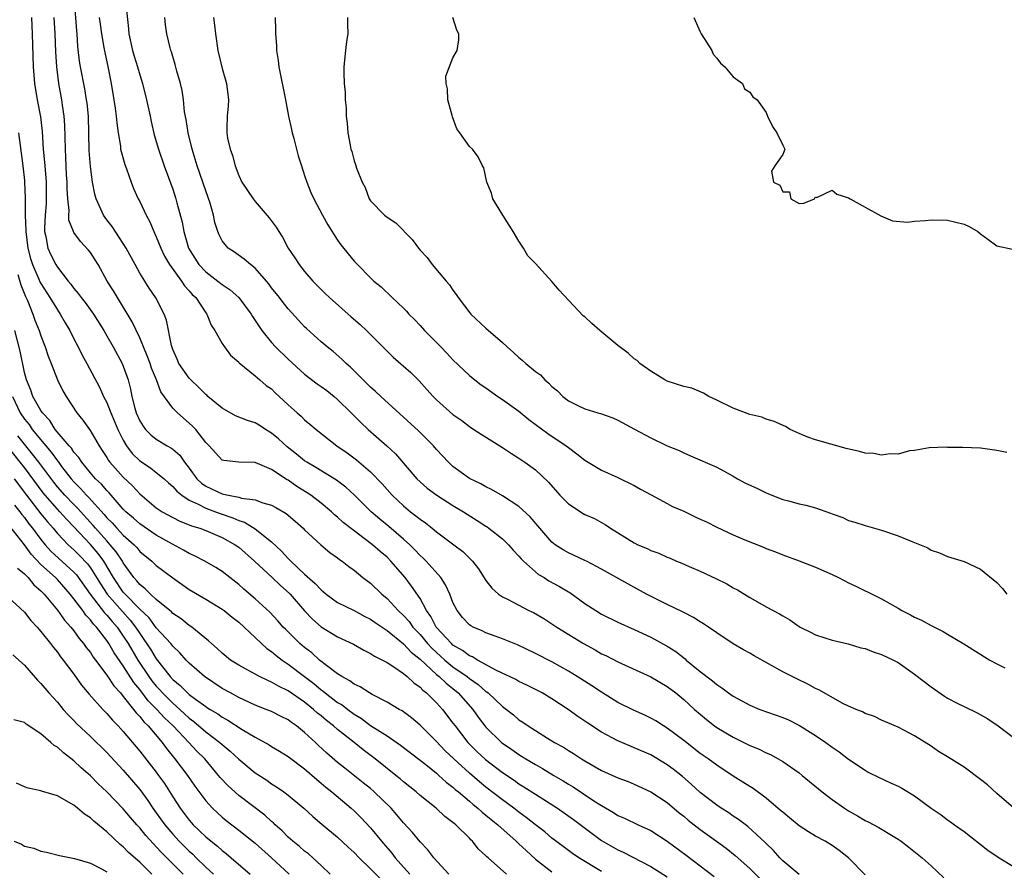
# Model space of a CAD drawing. Units: inches. Extents: x 2616000 to 2619000, y 1506000 to 1509000.
# Drawn here: x 2616894 to 2617014, y 1506441 to 1506545 of the extents above; entities that cross this region are included whole.
import ezdxf

# ---------------------------------------------------------------- set-up
doc = ezdxf.new("R2010")
doc.units = ezdxf.units.IN
doc.header["$MEASUREMENT"] = 0
doc.layers.add('LD26161506_2ft', color=254, linetype='Continuous')

msp = doc.modelspace()

# ---------------------------------------------------------------- linework, layer by layer
at = {"layer": 'LD26161506_2ft'}
for points, elevation in [([(2616997, 1506440.93), (2616994.98, 1506443), (2616993.86, 1506443.86), (2616993, 1506444.47), (2616992.14, 1506445), (2616991, 1506445.63), (2616990.14, 1506446.14), (2616989, 1506446.89), (2616987.84, 1506447.84), (2616987, 1506448.51), (2616986.75, 1506448.75), (2616985, 1506450.21), (2616983.4, 1506451.4), (2616983, 1506451.64), (2616982.18, 1506452.18), (2616981, 1506452.9), (2616979, 1506454.22), (2616977.97, 1506455), (2616977, 1506455.67), (2616975, 1506457.21), (2616973, 1506458.72), (2616972.53, 1506459), (2616971.6, 1506459.6), (2616971, 1506459.95), (2616970.29, 1506460.29), (2616968.91, 1506460.91), (2616967, 1506461.86), (2616965, 1506463.08), (2616963.86, 1506463.86), (2616962.05, 1506465), (2616961, 1506465.64), (2616959, 1506466.77), (2616957, 1506467.81), (2616954.83, 1506468.83), (2616953, 1506469.58), (2616952.12, 1506469.88), (2616951, 1506470.3), (2616950.54, 1506470.54), (2616949.44, 1506471), (2616949.15, 1506471.15), (2616949, 1506471.27), (2616948.17, 1506472.17), (2616947.49, 1506473), (2616947, 1506473.99), (2616946.61, 1506475), (2616946.11, 1506476.11), (2616945.53, 1506477), (2616943.74, 1506479), (2616943.37, 1506479.37), (2616943, 1506479.7), (2616942.38, 1506480.38), (2616941.75, 1506481), (2616941, 1506481.69), (2616939.22, 1506483.22), (2616938.11, 1506484.11), (2616937.07, 1506485), (2616935.03, 1506487.03), (2616933.99, 1506487.99), (2616932.85, 1506488.85), (2616930.36, 1506490.36), (2616929.26, 1506491), (2616929, 1506491.18), (2616928, 1506492), (2616926.87, 1506492.87), (2616925.84, 1506493.84), (2616925, 1506494.54), (2616924.25, 1506495), (2616923.5, 1506495.5), (2616923, 1506495.78), (2616922.08, 1506496.08), (2616920.63, 1506496.63), (2616919, 1506497.56), (2616917.27, 1506499), (2616917.14, 1506499.14), (2616917, 1506499.24), (2616916.13, 1506500.13), (2616915.2, 1506501), (2616915, 1506501.22), (2616913.75, 1506503), (2616913.53, 1506503.53), (2616913, 1506504.69), (2616912.84, 1506505.16), (2616912.25, 1506508.25), (2616911.96, 1506509), (2616910.96, 1506510.96), (2616910.15, 1506512.15), (2616909.6, 1506513), (2616909, 1506513.97), (2616908.43, 1506515), (2616907.35, 1506517), (2616907, 1506517.56), (2616905.63, 1506519.63), (2616905, 1506520.42), (2616904.59, 1506521), (2616904.28, 1506521.72), (2616903.69, 1506523), (2616903.54, 1506523.54), (2616903.26, 1506525), (2616903, 1506526.92), (2616902.85, 1506528.85), (2616902.76, 1506533), (2616902.6, 1506534.6), (2616902.54, 1506535), (2616902.32, 1506536.32), (2616901.81, 1506539), (2616901.7, 1506539.7), (2616901.49, 1506541.49), (2616901.39, 1506543), (2616901.36, 1506543.36), (2616901.09, 1506547)], 7800), ([(2616907.25, 1506547), (2616907.63, 1506543.63), (2616907.67, 1506543), (2616908.11, 1506541), (2616908.31, 1506540.31), (2616908.74, 1506539), (2616909, 1506538.04), (2616909.33, 1506537), (2616909.82, 1506535), (2616910.26, 1506533), (2616910.38, 1506532.38), (2616910.76, 1506530.76), (2616911.25, 1506529), (2616911.94, 1506527), (2616913, 1506524.14), (2616913.38, 1506523), (2616913.51, 1506522.49), (2616914.16, 1506520.16), (2616914.35, 1506519), (2616914.92, 1506517), (2616916.16, 1506515), (2616917, 1506514.11), (2616918.47, 1506513), (2616919, 1506512.57), (2616919.95, 1506511.95), (2616921, 1506511), (2616922.5, 1506509), (2616922.69, 1506508.69), (2616923.79, 1506507), (2616925, 1506505.53), (2616925.48, 1506505), (2616927, 1506503.51), (2616929, 1506501.7), (2616930.54, 1506500.54), (2616931, 1506500.22), (2616931.7, 1506499.7), (2616932.58, 1506499), (2616933, 1506498.64), (2616934.66, 1506497), (2616935.82, 1506495.82), (2616936.7, 1506495), (2616938.97, 1506492.98), (2616940.01, 1506492.01), (2616942.62, 1506489), (2616943, 1506488.62), (2616943.87, 1506487.87), (2616945.02, 1506487), (2616947, 1506485.77), (2616948.27, 1506485), (2616948.71, 1506484.71), (2616949.95, 1506483.95), (2616951, 1506483.24), (2616951.15, 1506483.15), (2616951.36, 1506483), (2616953, 1506481.7), (2616953.75, 1506481), (2616954.32, 1506480.32), (2616955, 1506479.61), (2616955.27, 1506479.27), (2616955.54, 1506479), (2616957, 1506477.71), (2616957.39, 1506477.39), (2616958.06, 1506477), (2616958.62, 1506476.62), (2616959.92, 1506475.92), (2616961, 1506475.28), (2616961.18, 1506475.18), (2616963, 1506473.88), (2616964.32, 1506473), (2616965, 1506472.57), (2616967, 1506471.58), (2616969, 1506470.7), (2616971, 1506469.79), (2616973, 1506468.68), (2616974.02, 1506468.02), (2616975.15, 1506467.15), (2616975.31, 1506467), (2616977, 1506465.61), (2616978.47, 1506464.47), (2616979, 1506464.01), (2616979.63, 1506463.63), (2616980.44, 1506463), (2616981, 1506462.6), (2616982.05, 1506462.05), (2616983, 1506461.5), (2616984.24, 1506461), (2616987, 1506460.03), (2616987.72, 1506459.72), (2616989.06, 1506459.06), (2616991, 1506457.83), (2616992.24, 1506457), (2616993, 1506456.43), (2616993.84, 1506455.84), (2616995, 1506454.97), (2616997, 1506453.61), (2616997.39, 1506453.39), (2616998.72, 1506452.72), (2617000.08, 1506452.08), (2617001, 1506451.69), (2617001.45, 1506451.45), (2617003, 1506450.51), (2617005, 1506449.02), (2617006.21, 1506448.21), (2617007, 1506447.58), (2617007.36, 1506447.36), (2617007.83, 1506447), (2617009, 1506446.17), (2617011.9, 1506443.9), (2617013.25, 1506443), (2617015, 1506441.94)], 7804), ([(2616895.86, 1506545), (2616895.95, 1506543), (2616896.06, 1506539), (2616896.22, 1506537), (2616896.56, 1506535), (2616896.94, 1506532.94), (2616897.14, 1506531.14), (2616897.29, 1506529), (2616897.44, 1506527.44), (2616897.5, 1506526.5), (2616897.64, 1506525), (2616897.66, 1506523), (2616897.63, 1506522.37), (2616897.51, 1506521), (2616897.43, 1506519.43), (2616897.44, 1506519), (2616897.6, 1506518.4), (2616897.85, 1506517), (2616898.2, 1506516.2), (2616898.82, 1506515), (2616899, 1506514.69), (2616900.32, 1506513), (2616900.64, 1506512.64), (2616901, 1506512.1), (2616901.51, 1506511.51), (2616901.88, 1506511), (2616902.39, 1506510.39), (2616903.39, 1506509), (2616904.63, 1506507), (2616905, 1506506.35), (2616905.77, 1506505), (2616906.86, 1506503), (2616907, 1506502.67), (2616907.59, 1506501), (2616907.87, 1506499.87), (2616908.05, 1506499), (2616908.41, 1506497.59), (2616908.58, 1506497), (2616909, 1506496.04), (2616909.39, 1506495.39), (2616909.69, 1506495), (2616910.34, 1506494.34), (2616911, 1506493.8), (2616912.31, 1506493), (2616912.76, 1506492.76), (2616913, 1506492.59), (2616913.85, 1506491.85), (2616914.44, 1506491), (2616915, 1506490.29), (2616915.93, 1506489), (2616916.47, 1506488.47), (2616917, 1506488.11), (2616919, 1506487.16), (2616919.15, 1506487.15), (2616919.75, 1506487), (2616921, 1506486.76), (2616921.34, 1506486.66), (2616923, 1506486.45), (2616923.91, 1506486.09), (2616925, 1506485.78), (2616925.5, 1506485.5), (2616926.77, 1506484.77), (2616927.85, 1506483.85), (2616928.81, 1506483), (2616929, 1506482.81), (2616930.95, 1506481), (2616932.06, 1506480.06), (2616933, 1506479.4), (2616933.21, 1506479.21), (2616933.55, 1506479), (2616934.35, 1506478.35), (2616935, 1506477.89), (2616936.07, 1506477), (2616937, 1506476.33), (2616938.36, 1506475), (2616939, 1506474.47), (2616940.36, 1506473), (2616941, 1506472.41), (2616941.67, 1506471.67), (2616942.13, 1506471), (2616943, 1506470.09), (2616943.9, 1506469), (2616944.43, 1506468.43), (2616945, 1506467.9), (2616945.48, 1506467.48), (2616946.02, 1506467), (2616947, 1506466.19), (2616948.7, 1506465), (2616949, 1506464.76), (2616950.04, 1506464.04), (2616951, 1506463.18), (2616951.12, 1506463.12), (2616951.26, 1506463), (2616953, 1506461.36), (2616953.5, 1506461), (2616954.34, 1506460.34), (2616955, 1506459.75), (2616955.46, 1506459.46), (2616956.12, 1506459), (2616958.48, 1506457.52), (2616959.33, 1506457), (2616960.41, 1506456.41), (2616961, 1506456.02), (2616961.64, 1506455.64), (2616962.59, 1506455), (2616963, 1506454.75), (2616965, 1506453.59), (2616967, 1506452.69), (2616968.24, 1506452.24), (2616969, 1506451.93), (2616971, 1506451.01), (2616973, 1506449.69), (2616974.46, 1506448.46), (2616975, 1506448.03), (2616975.55, 1506447.55), (2616977, 1506446.43), (2616978.99, 1506444.99), (2616980.14, 1506444.14), (2616981.25, 1506443.25), (2616983, 1506441.7), (2616984.35, 1506440.35)], 7796), ([(2616989, 1506440.95), (2616987, 1506442.64), (2616986.64, 1506443), (2616985.88, 1506443.88), (2616985, 1506444.71), (2616984.86, 1506444.86), (2616982.78, 1506446.78), (2616981.65, 1506447.65), (2616981, 1506448.06), (2616980.45, 1506448.45), (2616979.55, 1506449), (2616979, 1506449.36), (2616977, 1506450.9), (2616975.91, 1506451.91), (2616974.84, 1506452.84), (2616973.73, 1506453.73), (2616973, 1506454.28), (2616971, 1506455.49), (2616969, 1506456.35), (2616968.53, 1506456.53), (2616967, 1506457.18), (2616965, 1506458.26), (2616963.34, 1506459.34), (2616962.15, 1506460.15), (2616960.98, 1506461), (2616959, 1506462.29), (2616957.81, 1506463), (2616957, 1506463.43), (2616955.96, 1506463.96), (2616955, 1506464.4), (2616954.63, 1506464.63), (2616952.27, 1506465.73), (2616949.98, 1506467), (2616949.38, 1506467.38), (2616949, 1506467.52), (2616948.17, 1506468.17), (2616947, 1506468.82), (2616946.8, 1506469), (2616944.95, 1506471), (2616944.3, 1506472.3), (2616943.78, 1506473), (2616943, 1506474.45), (2616941.98, 1506475.98), (2616941.2, 1506477), (2616939.47, 1506479), (2616939, 1506479.47), (2616938.16, 1506480.16), (2616937.24, 1506481), (2616936.23, 1506481.77), (2616935, 1506482.67), (2616933.69, 1506483.69), (2616933, 1506484.34), (2616932.63, 1506484.63), (2616932.25, 1506485), (2616931, 1506486.05), (2616929.75, 1506487), (2616929.3, 1506487.3), (2616928.06, 1506488.06), (2616927, 1506488.82), (2616926.88, 1506488.88), (2616925, 1506490.14), (2616923, 1506490.99), (2616921.03, 1506491.03), (2616919.2, 1506491.2), (2616919, 1506491.26), (2616917.43, 1506493), (2616917, 1506493.42), (2616915.78, 1506495), (2616915.4, 1506495.4), (2616915, 1506495.77), (2616913.56, 1506497), (2616913, 1506497.58), (2616911.56, 1506499.56), (2616911.02, 1506501), (2616910.42, 1506502.42), (2616910.24, 1506503), (2616909.91, 1506503.91), (2616909, 1506506.11), (2616908.07, 1506508.07), (2616906.28, 1506511), (2616905.81, 1506511.81), (2616905.05, 1506513), (2616903.93, 1506515), (2616903.58, 1506515.58), (2616903, 1506516.47), (2616902.77, 1506516.77), (2616901.8, 1506517.8), (2616901, 1506518.9), (2616900.94, 1506519), (2616900.41, 1506520.41), (2616900.39, 1506521), (2616900.42, 1506521.58), (2616900.26, 1506523), (2616900.18, 1506524.18), (2616900.18, 1506525), (2616900.12, 1506525.88), (2616900.03, 1506528.03), (2616899.97, 1506529), (2616899.91, 1506531.91), (2616899.84, 1506533), (2616899.63, 1506534.37), (2616899.55, 1506535), (2616899.18, 1506537), (2616898.92, 1506539), (2616898.81, 1506540.81), (2616898.73, 1506543), (2616898.63, 1506545)], 7798), ([(2616904.09, 1506545), (2616904.19, 1506544.19), (2616904.35, 1506543), (2616904.64, 1506541.36), (2616904.74, 1506540.74), (2616905.16, 1506538.84), (2616905.53, 1506537), (2616905.87, 1506535), (2616906.02, 1506533.98), (2616906.14, 1506533), (2616906.2, 1506532.2), (2616906.36, 1506531), (2616906.64, 1506529.36), (2616906.68, 1506529), (2616906.73, 1506528.73), (2616907.17, 1506527.17), (2616907.39, 1506526.61), (2616907.95, 1506525), (2616908.24, 1506524.24), (2616908.81, 1506523), (2616909, 1506522.66), (2616909.77, 1506521), (2616910.2, 1506520.2), (2616910.69, 1506519), (2616911, 1506518.36), (2616911.54, 1506517), (2616912.01, 1506516.01), (2616912.62, 1506515), (2616914.08, 1506513), (2616914.44, 1506512.44), (2616915, 1506511.83), (2616915.37, 1506511.37), (2616915.78, 1506511), (2616917, 1506509.16), (2616917.13, 1506509), (2616917.64, 1506507.64), (2616918.1, 1506507), (2616919, 1506505.43), (2616919.28, 1506505), (2616920.01, 1506504.01), (2616921, 1506503.17), (2616921.07, 1506503.07), (2616923, 1506501.5), (2616923.56, 1506501), (2616924.34, 1506500.34), (2616925, 1506499.9), (2616925.43, 1506499.43), (2616925.92, 1506499), (2616927, 1506497.99), (2616928.1, 1506497), (2616928.59, 1506496.59), (2616929, 1506496.17), (2616929.65, 1506495.65), (2616930.41, 1506495), (2616932.91, 1506493), (2616934.15, 1506492.15), (2616935.3, 1506491.3), (2616937, 1506489.86), (2616938.4, 1506488.4), (2616939.63, 1506487), (2616941, 1506485.7), (2616941.85, 1506485), (2616942.51, 1506484.51), (2616943, 1506484.08), (2616943.65, 1506483.65), (2616944.47, 1506483), (2616945, 1506482.56), (2616947.12, 1506481), (2616948.19, 1506480.19), (2616949.36, 1506479), (2616950.08, 1506478.08), (2616951, 1506476.65), (2616951.72, 1506475.72), (2616952.54, 1506475), (2616953, 1506474.68), (2616953.62, 1506474.38), (2616956.22, 1506473), (2616956.75, 1506472.75), (2616958.02, 1506472.02), (2616959, 1506471.41), (2616959.6, 1506471), (2616962.83, 1506469), (2616964.23, 1506468.23), (2616965, 1506467.77), (2616965.53, 1506467.53), (2616967, 1506466.76), (2616971, 1506464.95), (2616973, 1506463.79), (2616974.03, 1506463), (2616975, 1506462.21), (2616976.32, 1506461), (2616977, 1506460.41), (2616977.76, 1506459.76), (2616978.74, 1506459), (2616979, 1506458.82), (2616981, 1506457.62), (2616983, 1506456.64), (2616984.16, 1506456.16), (2616985, 1506455.74), (2616985.52, 1506455.52), (2616986.46, 1506455), (2616987, 1506454.68), (2616989, 1506453.29), (2616989.37, 1506453), (2616991.77, 1506451), (2616993, 1506450.07), (2616994.5, 1506449), (2616995, 1506448.68), (2616996.08, 1506448.08), (2616997, 1506447.52), (2616997.37, 1506447.37), (2616998.66, 1506446.66), (2617000.4, 1506445.6), (2617001, 1506445.26), (2617001.37, 1506445), (2617002.29, 1506444.29), (2617003.92, 1506443), (2617005, 1506442), (2617006.54, 1506440.54)], 7802), ([(2617015, 1506449.05), (2617013, 1506450.78), (2617011.83, 1506451.83), (2617011, 1506452.51), (2617009, 1506453.98), (2617007, 1506455.23), (2617005.9, 1506455.9), (2617005, 1506456.53), (2617003, 1506457.8), (2617001, 1506458.86), (2616999, 1506459.71), (2616998.15, 1506460.15), (2616997, 1506460.51), (2616996.7, 1506460.7), (2616995.91, 1506461), (2616995, 1506461.39), (2616994.23, 1506461.77), (2616992.02, 1506463), (2616991.38, 1506463.38), (2616991, 1506463.56), (2616990.07, 1506464.07), (2616988.7, 1506464.7), (2616987, 1506465.55), (2616983.52, 1506467.52), (2616983, 1506467.83), (2616982.23, 1506468.23), (2616981, 1506468.98), (2616979, 1506470.29), (2616977.99, 1506471), (2616977.39, 1506471.39), (2616977, 1506471.62), (2616976.17, 1506472.17), (2616975, 1506472.75), (2616974.84, 1506472.84), (2616973, 1506473.73), (2616970.48, 1506475), (2616968.23, 1506476.23), (2616965, 1506478.04), (2616963.2, 1506479), (2616963, 1506479.1), (2616961, 1506480.02), (2616960.38, 1506480.38), (2616959.39, 1506481), (2616959, 1506481.3), (2616957.53, 1506483), (2616956.38, 1506484.38), (2616955, 1506485.64), (2616953, 1506486.93), (2616951.69, 1506487.69), (2616951, 1506488.01), (2616950.39, 1506488.39), (2616949, 1506489.03), (2616947, 1506490.5), (2616946.45, 1506491), (2616945, 1506492.57), (2616944.63, 1506493), (2616942.82, 1506494.82), (2616938.24, 1506499), (2616937.6, 1506499.6), (2616937, 1506500.11), (2616936.56, 1506500.56), (2616936.09, 1506501), (2616934.56, 1506502.56), (2616934.04, 1506503), (2616933.52, 1506503.52), (2616932.45, 1506504.45), (2616931.73, 1506505), (2616931, 1506505.63), (2616929.23, 1506507.23), (2616929, 1506507.45), (2616928.24, 1506508.24), (2616927, 1506509.62), (2616926.39, 1506510.39), (2616925.95, 1506511), (2616925, 1506512.18), (2616924.65, 1506512.65), (2616923, 1506514.56), (2616922.43, 1506515), (2616921.68, 1506515.68), (2616920.51, 1506516.51), (2616919.74, 1506517), (2616919, 1506517.89), (2616918.62, 1506518.62), (2616918.48, 1506519), (2616918.12, 1506520.12), (2616917.95, 1506521), (2616917.53, 1506522.47), (2616917, 1506523.97), (2616915.97, 1506527), (2616915.36, 1506529), (2616914.87, 1506531), (2616914.63, 1506532.63), (2616914.44, 1506533.56), (2616914.29, 1506535), (2616914.14, 1506536.14), (2616913.94, 1506537), (2616913.51, 1506538.49), (2616913.31, 1506539.31), (2616913, 1506540.26), (2616912.83, 1506540.83), (2616912.76, 1506541), (2616912.68, 1506541.32), (2616912.29, 1506543), (2616912.12, 1506544.12), (2616912.03, 1506545)], 7806), ([(2616917.95, 1506545), (2616918.08, 1506544.08), (2616918.19, 1506543), (2616918.45, 1506541), (2616919, 1506538.8), (2616919.54, 1506537), (2616919.76, 1506535), (2616919.72, 1506534.28), (2616919.61, 1506533), (2616919.56, 1506531.56), (2616919.55, 1506531), (2616919.66, 1506530.34), (2616919.96, 1506529), (2616920.26, 1506528.26), (2616920.57, 1506527), (2616921, 1506525.82), (2616921.39, 1506525), (2616922.74, 1506523), (2616923, 1506522.67), (2616924.69, 1506520.69), (2616925.53, 1506519.53), (2616925.85, 1506519), (2616926.32, 1506518.32), (2616927.01, 1506517), (2616927.81, 1506515.81), (2616928.32, 1506515), (2616929, 1506514.17), (2616930.01, 1506513), (2616931.5, 1506511.5), (2616932.02, 1506511), (2616934.65, 1506508.65), (2616935.73, 1506507.73), (2616936.51, 1506507), (2616939, 1506504.48), (2616939.76, 1506503.76), (2616941.89, 1506501.89), (2616942.88, 1506500.88), (2616943.84, 1506499.84), (2616944.58, 1506499), (2616945, 1506498.58), (2616947, 1506496.8), (2616948.06, 1506496.06), (2616949, 1506495.33), (2616949.53, 1506495), (2616950.41, 1506494.41), (2616953, 1506492.81), (2616954.08, 1506492.08), (2616955, 1506491.51), (2616955.73, 1506491), (2616957, 1506490.07), (2616958.59, 1506488.59), (2616959.97, 1506487), (2616961, 1506485.96), (2616962.79, 1506484.79), (2616963, 1506484.67), (2616964.16, 1506484.16), (2616965, 1506483.68), (2616965.46, 1506483.46), (2616966.1, 1506483), (2616969, 1506481.21), (2616969.43, 1506481), (2616970.54, 1506480.54), (2616971, 1506480.31), (2616971.98, 1506479.98), (2616973, 1506479.48), (2616973.35, 1506479.35), (2616974.12, 1506479), (2616974.75, 1506478.75), (2616975.66, 1506478.34), (2616977, 1506477.78), (2616978.9, 1506476.9), (2616980.23, 1506476.23), (2616981, 1506475.78), (2616981.51, 1506475.51), (2616983, 1506474.6), (2616983.93, 1506474.07), (2616985, 1506473.47), (2616986.61, 1506472.61), (2616987, 1506472.35), (2616987.88, 1506471.88), (2616989, 1506471.08), (2616989.13, 1506471), (2616990.39, 1506470.39), (2616991, 1506470.07), (2616993, 1506469.42), (2616994.96, 1506468.96), (2616996.49, 1506468.49), (2616997, 1506468.38), (2616997.98, 1506467.98), (2616999, 1506467.68), (2617000.43, 1506467), (2617001, 1506466.71), (2617003, 1506465.3), (2617005, 1506463.73), (2617006.63, 1506462.63), (2617007, 1506462.38), (2617008.26, 1506461.74), (2617009, 1506461.37), (2617010.6, 1506460.6), (2617011.87, 1506459.87), (2617013.14, 1506459), (2617015, 1506457.58)], 7808), ([(2616925.42, 1506545), (2616925.48, 1506543.48), (2616925.48, 1506543), (2616925.59, 1506541.59), (2616925.58, 1506541), (2616925.79, 1506539.79), (2616925.85, 1506539), (2616926.67, 1506535), (2616927.06, 1506533), (2616927.41, 1506531.41), (2616927.5, 1506531), (2616927.7, 1506530.3), (2616928.22, 1506528.22), (2616928.61, 1506527), (2616929, 1506525.83), (2616929.25, 1506525), (2616929.76, 1506523.76), (2616930.1, 1506523), (2616931.17, 1506521), (2616931.83, 1506519.83), (2616933, 1506517.97), (2616933.39, 1506517.39), (2616935, 1506515.43), (2616937.41, 1506513), (2616938.29, 1506512.29), (2616939.61, 1506511), (2616941, 1506509.71), (2616941.35, 1506509.35), (2616941.64, 1506509), (2616942.32, 1506508.32), (2616943, 1506507.6), (2616943.54, 1506507), (2616945.54, 1506505), (2616946.26, 1506504.26), (2616947, 1506503.45), (2616949, 1506501.54), (2616949.66, 1506501), (2616950.42, 1506500.42), (2616951, 1506500.04), (2616952.45, 1506499), (2616953, 1506498.64), (2616955, 1506497.19), (2616956.21, 1506496.21), (2616958.49, 1506494.49), (2616960.73, 1506493), (2616961, 1506492.78), (2616962.04, 1506492.04), (2616963, 1506491.25), (2616965, 1506490.03), (2616967, 1506489.17), (2616969, 1506488.18), (2616969.74, 1506487.74), (2616971.03, 1506487.04), (2616973, 1506485.98), (2616973.65, 1506485.65), (2616975, 1506485.05), (2616976.37, 1506484.37), (2616977, 1506484.08), (2616977.76, 1506483.76), (2616979, 1506483.11), (2616981, 1506482.2), (2616982.42, 1506481.58), (2616984.69, 1506480.69), (2616985, 1506480.54), (2616986.12, 1506480.12), (2616987, 1506479.76), (2616989, 1506479.04), (2616991, 1506478.28), (2616993, 1506477.37), (2616993.76, 1506477), (2616995, 1506476.36), (2616995.94, 1506475.94), (2616997, 1506475.39), (2616997.28, 1506475.28), (2616999, 1506474.41), (2617001, 1506473.28), (2617001.46, 1506473), (2617002.49, 1506472.49), (2617003, 1506472.22), (2617003.83, 1506471.83), (2617005, 1506471.2), (2617006.47, 1506470.47), (2617007, 1506470.12), (2617008.96, 1506468.96), (2617012.15, 1506467), (2617013, 1506466.53), (2617013.95, 1506466.05)], 7810), ([(2616934.2, 1506545), (2616934.19, 1506544.19), (2616934.25, 1506543), (2616934.08, 1506542.08), (2616933.95, 1506541), (2616933.75, 1506539), (2616933.75, 1506538.25), (2616933.8, 1506537), (2616933.91, 1506535.91), (2616933.91, 1506535), (2616934.02, 1506534.02), (2616934.05, 1506533), (2616934.16, 1506532.16), (2616934.26, 1506531), (2616934.51, 1506529.49), (2616934.61, 1506529), (2616934.71, 1506528.71), (2616935, 1506527.58), (2616935.17, 1506527.17), (2616935.29, 1506526.71), (2616936, 1506525), (2616936.35, 1506524.35), (2616936.84, 1506523), (2616937, 1506522.76), (2616938.69, 1506521), (2616939, 1506520.75), (2616940.07, 1506520.07), (2616942.06, 1506518.06), (2616942.81, 1506517), (2616943, 1506516.77), (2616943.85, 1506515.85), (2616944.48, 1506515), (2616946.17, 1506513), (2616946.56, 1506512.56), (2616947, 1506511.88), (2616947.38, 1506511.38), (2616947.61, 1506511), (2616949.16, 1506509), (2616951, 1506507.27), (2616953, 1506505.55), (2616953.58, 1506505), (2616954.34, 1506504.34), (2616955, 1506503.72), (2616955.4, 1506503.4), (2616955.82, 1506503), (2616957, 1506502.03), (2616957.6, 1506501.6), (2616958.15, 1506501), (2616958.62, 1506500.62), (2616959, 1506500.21), (2616959.67, 1506499.67), (2616960.33, 1506499), (2616961, 1506498.48), (2616962.05, 1506497.95), (2616963, 1506497.5), (2616964.57, 1506497), (2616964.91, 1506496.91), (2616966.38, 1506496.38), (2616967, 1506496.11), (2616969.04, 1506495.04), (2616971, 1506493.97), (2616972.99, 1506493), (2616974.44, 1506492.44), (2616975, 1506492.13), (2616975.8, 1506491.8), (2616979, 1506490.39), (2616980.28, 1506489.72), (2616981, 1506489.32), (2616981.51, 1506489), (2616982.48, 1506488.48), (2616983.85, 1506487.85), (2616985, 1506487.28), (2616985.21, 1506487.21), (2616985.67, 1506487), (2616987, 1506486.5), (2616987.69, 1506486.31), (2616989, 1506485.97), (2616989.81, 1506485.81), (2616991, 1506485.46), (2616992.82, 1506484.82), (2616993, 1506484.73), (2616994.29, 1506484.29), (2616995, 1506483.94), (2616995.75, 1506483.75), (2616997, 1506483.32), (2616999, 1506482.76), (2617001, 1506482.09), (2617002.57, 1506481.43), (2617003, 1506481.27), (2617004.61, 1506480.61), (2617005, 1506480.34), (2617006.02, 1506480.02), (2617007, 1506479.55), (2617009, 1506478.96), (2617011, 1506478.04), (2617013, 1506476.4), (2617013.67, 1506475.67), (2617014.2, 1506475)], 7812), ([(2617014.2, 1506492.2), (2617013, 1506492.44), (2617011, 1506492.7), (2617008.81, 1506492.81), (2617007, 1506492.81), (2617006.83, 1506492.83), (2617004.76, 1506492.76), (2617003, 1506492.45), (2617002.39, 1506492.39), (2617001, 1506492), (2617000.04, 1506492.04), (2616999, 1506491.87), (2616998.05, 1506492.05), (2616997, 1506492.11), (2616996.3, 1506492.3), (2616994.69, 1506492.69), (2616991, 1506493.74), (2616990.05, 1506494.05), (2616989, 1506494.49), (2616987.9, 1506495), (2616987.33, 1506495.33), (2616985.97, 1506495.97), (2616985, 1506496.25), (2616984.46, 1506496.46), (2616983, 1506496.82), (2616981, 1506497.58), (2616979, 1506498.55), (2616978.05, 1506499), (2616977.41, 1506499.41), (2616975.98, 1506499.98), (2616975, 1506500.22), (2616973, 1506500.86), (2616972.71, 1506501), (2616971, 1506502.07), (2616969.66, 1506503), (2616969.36, 1506503.36), (2616969, 1506503.56), (2616968.26, 1506504.26), (2616967, 1506505.17), (2616964.81, 1506507), (2616963.85, 1506507.85), (2616963, 1506508.66), (2616962.8, 1506508.8), (2616959.88, 1506511.88), (2616959, 1506512.93), (2616957, 1506515.13), (2616956.08, 1506516.08), (2616955.55, 1506517), (2616955, 1506517.86), (2616954.32, 1506519), (2616953.05, 1506521), (2616951.82, 1506523), (2616951.69, 1506523.69), (2616951.11, 1506525), (2616950.74, 1506526.74), (2616950.58, 1506527), (2616950.07, 1506528.07), (2616949.35, 1506529), (2616949, 1506529.33), (2616947.82, 1506531), (2616947.47, 1506531.47), (2616946.92, 1506532.92), (2616946.89, 1506533.11), (2616946.39, 1506535), (2616946.35, 1506536.35), (2616946.18, 1506537), (2616946.13, 1506537.87), (2616947, 1506540.11), (2616947.51, 1506541), (2616947.7, 1506542.3), (2616947.7, 1506543), (2616947.47, 1506543.47), (2616946.99, 1506545)], 7814), ([(2616976.2, 1506545), (2616977, 1506543.25), (2616977.1, 1506543), (2616978.39, 1506541), (2616978.55, 1506540.55), (2616979, 1506540.04), (2616979.45, 1506539.45), (2616979.99, 1506539), (2616981, 1506537.78), (2616982.13, 1506537), (2616982.35, 1506536.35), (2616983, 1506535.94), (2616983.36, 1506535.36), (2616983.9, 1506535), (2616985, 1506533.47), (2616985.17, 1506533), (2616985.75, 1506531.75), (2616986.28, 1506531), (2616987, 1506529.49), (2616987.27, 1506529), (2616987, 1506528.37), (2616986.05, 1506527), (2616985.65, 1506526.35), (2616985.87, 1506525), (2616986.64, 1506524.64), (2616987, 1506523.84), (2616987.83, 1506523.83), (2616987.98, 1506523), (2616989, 1506522.42), (2616989.55, 1506522.45), (2616990.86, 1506523), (2616991, 1506523.22), (2616991.14, 1506523.14), (2616993, 1506524.05), (2616993.55, 1506523.55), (2616995, 1506523.11), (2616995.17, 1506523), (2616997, 1506521.99), (2616998.91, 1506520.91), (2617000.32, 1506520.32), (2617002.15, 1506520.15), (2617003, 1506520.27), (2617004.34, 1506520.34), (2617005, 1506520.43), (2617007, 1506520.38), (2617009, 1506519.89), (2617009.64, 1506519.64), (2617010.69, 1506519), (2617011, 1506518.74), (2617011.91, 1506518.09), (2617013, 1506517.26), (2617014.89, 1506516.89)], 7816), ([(2616894.28, 1506531), (2616894.8, 1506527), (2616895, 1506525.22), (2616895.02, 1506525), (2616895.11, 1506523.11), (2616895.1, 1506521), (2616895.16, 1506519.16), (2616895.16, 1506519), (2616895.43, 1506517), (2616895.75, 1506515.75), (2616895.99, 1506515), (2616896.75, 1506513.25), (2616896.89, 1506512.89), (2616897, 1506512.69), (2616898.08, 1506511), (2616899, 1506509.49), (2616899.36, 1506509), (2616899.95, 1506507.95), (2616900.51, 1506507), (2616901, 1506505.98), (2616901.51, 1506505), (2616902, 1506504), (2616902.57, 1506503), (2616904.11, 1506500.11), (2616904.6, 1506499), (2616905, 1506498.24), (2616905.49, 1506497), (2616905.95, 1506495.95), (2616906.34, 1506495), (2616907, 1506493.67), (2616907.39, 1506493), (2616908.08, 1506492.08), (2616909, 1506491.18), (2616910.31, 1506490.31), (2616911, 1506489.76), (2616911.94, 1506489), (2616912.49, 1506488.49), (2616913, 1506488.07), (2616913.49, 1506487.49), (2616914.1, 1506487), (2616915, 1506486.41), (2616916.07, 1506485.93), (2616917, 1506485.43), (2616918.19, 1506485), (2616918.77, 1506484.77), (2616920.27, 1506484.27), (2616921, 1506483.94), (2616921.72, 1506483.72), (2616923, 1506482.94), (2616925, 1506481.36), (2616926.21, 1506480.21), (2616927, 1506479.32), (2616927.17, 1506479.17), (2616927.31, 1506479), (2616929, 1506477.42), (2616930.29, 1506476.29), (2616931, 1506475.5), (2616931.29, 1506475.29), (2616931.61, 1506475), (2616933, 1506474), (2616935, 1506473.01), (2616936.3, 1506472.3), (2616937, 1506471.95), (2616937.54, 1506471.54), (2616939, 1506470.57), (2616941, 1506468.97), (2616941.94, 1506467.94), (2616943, 1506467.12), (2616945, 1506465.26), (2616945.32, 1506465), (2616946.17, 1506464.17), (2616947, 1506463.53), (2616947.64, 1506463), (2616949.42, 1506461), (2616950.07, 1506460.07), (2616951, 1506458.86), (2616952.88, 1506457), (2616953, 1506456.9), (2616954.14, 1506456.14), (2616955, 1506455.52), (2616955.33, 1506455.33), (2616955.84, 1506455), (2616957, 1506454.3), (2616957.84, 1506453.84), (2616959.22, 1506453), (2616960.35, 1506452.35), (2616961, 1506451.93), (2616961.59, 1506451.59), (2616964.08, 1506449.92), (2616965, 1506449.33), (2616966.49, 1506448.49), (2616967, 1506448.14), (2616967.8, 1506447.8), (2616969.48, 1506447), (2616971, 1506446.3), (2616973, 1506444.99), (2616975.3, 1506443.3), (2616977, 1506442.01), (2616978.7, 1506440.7)], 7794), ([(2616894.21, 1506513.79), (2616894.56, 1506512.56), (2616895.12, 1506511.12), (2616895.36, 1506510.64), (2616896.02, 1506509), (2616896.26, 1506508.26), (2616896.78, 1506507), (2616897, 1506506.34), (2616897.51, 1506505), (2616897.88, 1506503.88), (2616898.23, 1506503), (2616899, 1506501.02), (2616899.67, 1506499.67), (2616900.05, 1506499), (2616901.36, 1506497), (2616902.1, 1506496.1), (2616902.88, 1506495), (2616902.94, 1506494.94), (2616904.07, 1506493), (2616904.45, 1506492.45), (2616905, 1506491.59), (2616905.21, 1506491.21), (2616905.37, 1506491), (2616907, 1506489.18), (2616908.13, 1506488.13), (2616909, 1506487.18), (2616911, 1506485.49), (2616911.71, 1506485), (2616913, 1506484.29), (2616913.86, 1506483.86), (2616915, 1506483.42), (2616915.29, 1506483.29), (2616916.29, 1506483), (2616917, 1506482.73), (2616919, 1506481.89), (2616920.58, 1506481), (2616921, 1506480.7), (2616922.93, 1506479), (2616925.08, 1506477), (2616926.06, 1506476.06), (2616927.12, 1506475.12), (2616927.25, 1506475), (2616928.98, 1506472.98), (2616929.94, 1506471.94), (2616931, 1506471.02), (2616933, 1506469.81), (2616934.91, 1506468.91), (2616936.18, 1506468.18), (2616937, 1506467.8), (2616937.47, 1506467.47), (2616938.46, 1506467), (2616939, 1506466.71), (2616939.81, 1506466.19), (2616941, 1506465.37), (2616941.44, 1506465), (2616942.23, 1506464.23), (2616943, 1506463.7), (2616943.33, 1506463.33), (2616943.78, 1506463), (2616945, 1506461.79), (2616945.73, 1506461), (2616947, 1506459.35), (2616947.25, 1506459), (2616948.81, 1506457), (2616949, 1506456.8), (2616949.91, 1506455.91), (2616950.93, 1506454.93), (2616953, 1506453.35), (2616954.41, 1506452.41), (2616955, 1506451.98), (2616955.61, 1506451.61), (2616957, 1506450.7), (2616959.68, 1506449), (2616961.63, 1506447.63), (2616965, 1506445.09), (2616967, 1506443.94), (2616967.66, 1506443.66), (2616971, 1506441.92), (2616973, 1506440.66)], 7792), ([(2616965, 1506441.32), (2616962.26, 1506443), (2616961.5, 1506443.5), (2616960.35, 1506444.35), (2616959, 1506445.38), (2616958.13, 1506446.13), (2616957, 1506447), (2616955.89, 1506447.89), (2616955, 1506448.51), (2616954.38, 1506449), (2616953, 1506450.01), (2616951, 1506451.58), (2616950.22, 1506452.22), (2616949, 1506453.27), (2616947.1, 1506455), (2616946.03, 1506456.03), (2616945, 1506457.09), (2616943, 1506459.08), (2616941.97, 1506459.97), (2616940.82, 1506460.82), (2616940.46, 1506461), (2616939, 1506461.88), (2616937.19, 1506462.81), (2616936.86, 1506463), (2616935.75, 1506463.75), (2616935, 1506464.07), (2616934.49, 1506464.49), (2616933.52, 1506465), (2616933, 1506465.33), (2616931.67, 1506466.33), (2616930.82, 1506467), (2616929.86, 1506467.86), (2616929, 1506468.5), (2616928.41, 1506469), (2616926.7, 1506470.7), (2616926.41, 1506471), (2616925.76, 1506471.76), (2616924.79, 1506472.79), (2616923, 1506474.44), (2616921.62, 1506475.62), (2616921, 1506476.18), (2616919.93, 1506477), (2616919, 1506477.75), (2616918.23, 1506478.23), (2616916.89, 1506479), (2616915.64, 1506479.64), (2616915, 1506479.91), (2616914.32, 1506480.32), (2616912.95, 1506481.05), (2616911, 1506482.15), (2616909, 1506483.52), (2616908.22, 1506484.22), (2616907.31, 1506485), (2616907, 1506485.31), (2616905.29, 1506487.29), (2616905, 1506487.57), (2616904.35, 1506488.35), (2616903.64, 1506489), (2616903, 1506489.74), (2616901.95, 1506491), (2616901.59, 1506491.59), (2616901, 1506492.23), (2616900.7, 1506492.7), (2616900.42, 1506493), (2616898.75, 1506495), (2616898.08, 1506496.08), (2616897.19, 1506497), (2616897, 1506497.28), (2616896.03, 1506499), (2616895.77, 1506499.77), (2616895.25, 1506501), (2616895, 1506501.92), (2616894.48, 1506504.48), (2616893.83, 1506507)], 7790), ([(2616893.54, 1506499), (2616894.49, 1506497), (2616895, 1506496.24), (2616895.57, 1506495.57), (2616895.95, 1506495), (2616897.59, 1506493), (2616898.24, 1506492.24), (2616899, 1506491.16), (2616899.08, 1506491.08), (2616899.5, 1506490.5), (2616900.66, 1506489), (2616901, 1506488.61), (2616901.82, 1506487.82), (2616902.55, 1506487), (2616902.78, 1506486.78), (2616904.67, 1506484.67), (2616905, 1506484.27), (2616905.64, 1506483.64), (2616906.2, 1506483), (2616907, 1506482.15), (2616908.3, 1506481), (2616908.64, 1506480.64), (2616909, 1506480.19), (2616910.45, 1506479), (2616911, 1506478.47), (2616913, 1506476.96), (2616915, 1506475.57), (2616917, 1506474.39), (2616919, 1506473.18), (2616919.24, 1506473), (2616920.2, 1506472.2), (2616921, 1506471.58), (2616923, 1506469.72), (2616923.75, 1506469), (2616924.41, 1506468.41), (2616925, 1506468.02), (2616925.54, 1506467.54), (2616926.26, 1506467), (2616927, 1506466.51), (2616929, 1506465), (2616930.13, 1506464.13), (2616931, 1506463.4), (2616931.23, 1506463.23), (2616931.5, 1506463), (2616933, 1506461.86), (2616933.54, 1506461.54), (2616934.23, 1506461), (2616935, 1506460.44), (2616935.9, 1506459.9), (2616937, 1506459.07), (2616939, 1506457.78), (2616940.65, 1506456.65), (2616943.7, 1506454.3), (2616945, 1506453.25), (2616945.29, 1506453), (2616946.17, 1506452.17), (2616947, 1506451.55), (2616947.28, 1506451.28), (2616947.65, 1506451), (2616949, 1506449.85), (2616949.45, 1506449.45), (2616950.03, 1506449), (2616950.53, 1506448.52), (2616951, 1506448.17), (2616951.62, 1506447.62), (2616952.42, 1506447), (2616954.68, 1506445), (2616954.83, 1506444.83), (2616955, 1506444.7), (2616955.86, 1506443.86), (2616957, 1506442.84), (2616959, 1506441.28)], 7788), ([(2616953.51, 1506441), (2616951.25, 1506443), (2616951.11, 1506443.11), (2616951, 1506443.24), (2616950.07, 1506444.07), (2616949.38, 1506445), (2616949.17, 1506445.17), (2616949, 1506445.36), (2616947.34, 1506447), (2616947.14, 1506447.14), (2616947, 1506447.28), (2616946.01, 1506448.01), (2616944.94, 1506449), (2616943, 1506450.57), (2616942.52, 1506451), (2616941, 1506452.2), (2616940.58, 1506452.58), (2616940.07, 1506453), (2616937.57, 1506455), (2616936.1, 1506456.1), (2616935.01, 1506457), (2616933, 1506458.58), (2616932.52, 1506459), (2616931.65, 1506459.65), (2616931, 1506460.21), (2616930.56, 1506460.56), (2616930.09, 1506461), (2616929, 1506461.88), (2616927, 1506463.27), (2616925.82, 1506463.82), (2616925, 1506464.33), (2616924.52, 1506464.52), (2616923.54, 1506465), (2616923, 1506465.29), (2616921, 1506466.37), (2616920.02, 1506467), (2616919, 1506467.83), (2616918.4, 1506468.4), (2616917.69, 1506469), (2616917.34, 1506469.34), (2616915.3, 1506471), (2616915, 1506471.2), (2616914.01, 1506472.01), (2616913, 1506472.66), (2616912.84, 1506472.84), (2616911, 1506474.36), (2616910.29, 1506475), (2616909.66, 1506475.66), (2616909, 1506476.15), (2616908.63, 1506476.63), (2616908.28, 1506477), (2616907, 1506478.79), (2616906.89, 1506479), (2616906.15, 1506480.15), (2616905.42, 1506481), (2616905, 1506481.45), (2616903.61, 1506483), (2616903.34, 1506483.34), (2616901.45, 1506485.45), (2616901, 1506485.88), (2616899.91, 1506487), (2616899, 1506488.04), (2616898.57, 1506488.57), (2616896.77, 1506491), (2616896, 1506492), (2616895, 1506493.21), (2616894.21, 1506494.21)], 7786), ([(2616946.49, 1506441), (2616944.69, 1506443), (2616943.96, 1506443.96), (2616943, 1506444.94), (2616942.08, 1506446.08), (2616941, 1506447.23), (2616940.2, 1506448.2), (2616939.48, 1506449), (2616937.45, 1506451), (2616937, 1506451.39), (2616936.11, 1506452.11), (2616933.87, 1506453.87), (2616933, 1506454.57), (2616931.7, 1506455.7), (2616930.66, 1506456.66), (2616930.31, 1506457), (2616929, 1506458.22), (2616928.02, 1506459), (2616927.42, 1506459.42), (2616927, 1506459.74), (2616926.15, 1506460.15), (2616925, 1506460.73), (2616924.35, 1506461), (2616923, 1506461.53), (2616921, 1506462.46), (2616919.99, 1506463), (2616919, 1506463.56), (2616916.86, 1506465), (2616915, 1506466.61), (2616914.62, 1506467), (2616913.86, 1506467.86), (2616913, 1506468.68), (2616912.75, 1506469), (2616911, 1506470.92), (2616910.12, 1506472.12), (2616909, 1506473.19), (2616907.22, 1506475), (2616907, 1506475.25), (2616905.81, 1506477), (2616904.62, 1506479), (2616903.94, 1506479.94), (2616903, 1506481.02), (2616901, 1506483.15), (2616900.09, 1506484.09), (2616899.3, 1506485), (2616899, 1506485.31), (2616897.52, 1506487), (2616897.29, 1506487.29), (2616895, 1506490.35), (2616894.5, 1506491), (2616892.94, 1506492.94)], 7784), ([(2616893.76, 1506489), (2616895.26, 1506487), (2616897, 1506484.76), (2616897.79, 1506483.79), (2616898.48, 1506483), (2616899, 1506482.37), (2616900.31, 1506481), (2616901, 1506480.39), (2616901.7, 1506479.7), (2616902.66, 1506478.66), (2616903, 1506478.2), (2616904.23, 1506476.23), (2616905.05, 1506475), (2616906.89, 1506472.89), (2616907.84, 1506471.84), (2616908.49, 1506471), (2616909, 1506470.2), (2616909.51, 1506469.51), (2616910.31, 1506468.31), (2616911, 1506467.14), (2616912.67, 1506465), (2616913, 1506464.63), (2616913.91, 1506463.91), (2616914.79, 1506463), (2616915, 1506462.82), (2616915.74, 1506462.26), (2616917, 1506461.34), (2616917.21, 1506461.21), (2616917.52, 1506461), (2616918.46, 1506460.46), (2616919, 1506460.06), (2616919.7, 1506459.7), (2616921.42, 1506458.58), (2616923, 1506457.63), (2616924.71, 1506456.71), (2616925, 1506456.51), (2616925.95, 1506455.95), (2616927, 1506455.29), (2616929, 1506453.77), (2616930.48, 1506452.48), (2616931, 1506452.07), (2616931.57, 1506451.57), (2616932.29, 1506451), (2616934.65, 1506449), (2616935, 1506448.68), (2616935.84, 1506447.84), (2616937, 1506446.61), (2616938.32, 1506445), (2616939.56, 1506443.56), (2616939.98, 1506443), (2616941.76, 1506441)], 7782), ([(2616893.8, 1506485.8), (2616894.45, 1506485), (2616894.68, 1506484.68), (2616895, 1506484.3), (2616895.55, 1506483.55), (2616895.98, 1506483), (2616897, 1506481.61), (2616897.51, 1506481), (2616898.22, 1506480.22), (2616901, 1506477.68), (2616901.32, 1506477.32), (2616902.99, 1506475), (2616904.73, 1506472.73), (2616905, 1506472.46), (2616905.66, 1506471.66), (2616906.25, 1506471), (2616907, 1506469.91), (2616907.59, 1506469), (2616908.77, 1506467), (2616910.11, 1506465), (2616910.48, 1506464.48), (2616911, 1506463.83), (2616911.41, 1506463.41), (2616911.75, 1506463), (2616913, 1506461.75), (2616913.86, 1506461), (2616915, 1506459.94), (2616915.55, 1506459.55), (2616917, 1506458.3), (2616918.73, 1506457), (2616919, 1506456.74), (2616919.95, 1506455.95), (2616921, 1506454.97), (2616923, 1506453.32), (2616924.4, 1506452.4), (2616925, 1506451.98), (2616925.6, 1506451.6), (2616926.46, 1506451), (2616927, 1506450.59), (2616928.91, 1506449), (2616930, 1506448), (2616931.08, 1506447.08), (2616933, 1506445.5), (2616934.29, 1506444.29), (2616935, 1506443.64), (2616935.62, 1506443), (2616937, 1506441.67), (2616938.31, 1506440.31)], 7780), ([(2616932.08, 1506441), (2616931, 1506442.05), (2616929.99, 1506443), (2616929.46, 1506443.46), (2616929, 1506443.79), (2616928.36, 1506444.36), (2616927.57, 1506445), (2616927, 1506445.51), (2616926.27, 1506446.27), (2616925.43, 1506447), (2616925.22, 1506447.22), (2616925, 1506447.39), (2616924.16, 1506448.16), (2616921, 1506450.54), (2616919.71, 1506451.71), (2616918.75, 1506452.75), (2616918.55, 1506453), (2616916.88, 1506455), (2616915.94, 1506455.94), (2616914.95, 1506457), (2616913.03, 1506459), (2616911.99, 1506459.99), (2616911.08, 1506461), (2616910.03, 1506462.03), (2616909, 1506463.43), (2616908.28, 1506464.28), (2616907, 1506466.31), (2616905.89, 1506467.89), (2616905.24, 1506469), (2616905, 1506469.35), (2616903.74, 1506471), (2616903.37, 1506471.37), (2616903, 1506471.89), (2616902.45, 1506472.45), (2616902.07, 1506473), (2616901, 1506474.44), (2616900.55, 1506475), (2616899, 1506476.77), (2616898.78, 1506477), (2616897, 1506478.61), (2616895.83, 1506479.83), (2616895, 1506480.99), (2616893.24, 1506483.24)], 7778), ([(2616894.15, 1506478.15), (2616895, 1506477.48), (2616895.46, 1506477), (2616896.14, 1506476.14), (2616897, 1506475.39), (2616897.19, 1506475.19), (2616897.38, 1506475), (2616899, 1506473.06), (2616899.85, 1506471.85), (2616900.64, 1506471), (2616901, 1506470.55), (2616901.63, 1506469.63), (2616902.19, 1506469), (2616902.51, 1506468.51), (2616903, 1506467.92), (2616903.35, 1506467.35), (2616903.63, 1506467), (2616905, 1506465.18), (2616905.85, 1506463.85), (2616906.64, 1506463), (2616907, 1506462.58), (2616908.25, 1506461), (2616908.57, 1506460.57), (2616909, 1506460.15), (2616909.49, 1506459.49), (2616910.02, 1506459), (2616911.7, 1506457), (2616912.24, 1506456.24), (2616913.27, 1506455), (2616914.77, 1506453), (2616915.68, 1506451.68), (2616917, 1506449.92), (2616917.84, 1506449), (2616918.43, 1506448.43), (2616919, 1506447.91), (2616919.5, 1506447.5), (2616921, 1506446.36), (2616923, 1506444.78), (2616925, 1506443), (2616927.14, 1506441)], 7776), ([(2616893, 1506474.65), (2616895, 1506472.79), (2616895.8, 1506471.8), (2616896.55, 1506471), (2616897, 1506470.48), (2616898.17, 1506469), (2616898.52, 1506468.52), (2616899, 1506467.96), (2616899.4, 1506467.4), (2616899.72, 1506467), (2616901, 1506465.28), (2616901.94, 1506463.94), (2616902.84, 1506462.84), (2616904.5, 1506461), (2616905, 1506460.49), (2616905.69, 1506459.69), (2616906.37, 1506459), (2616907, 1506458.32), (2616909, 1506455.95), (2616911, 1506453.38), (2616911.28, 1506453), (2616911.99, 1506451.99), (2616913, 1506450.38), (2616913.9, 1506449), (2616915, 1506447.55), (2616915.49, 1506447), (2616917, 1506445.54), (2616917.64, 1506445), (2616918.41, 1506444.41), (2616919, 1506443.87), (2616919.5, 1506443.5), (2616920.1, 1506443), (2616922.39, 1506441)], 7774), ([(2616893.61, 1506467.61), (2616895, 1506466.38), (2616896.57, 1506464.57), (2616897, 1506464.15), (2616897.97, 1506463), (2616899, 1506461.87), (2616899.72, 1506461), (2616900.33, 1506460.33), (2616901, 1506459.65), (2616901.31, 1506459.31), (2616903, 1506457.72), (2616905, 1506455.76), (2616907, 1506453.61), (2616909, 1506451.27), (2616909.96, 1506449.96), (2616910.6, 1506449), (2616911, 1506448.46), (2616912.04, 1506447), (2616913, 1506445.86), (2616913.79, 1506445), (2616914.39, 1506444.39), (2616915, 1506443.79), (2616915.42, 1506443.42), (2616915.85, 1506443), (2616917, 1506441.87), (2616917.93, 1506441)], 7772), ([(2616914.25, 1506441), (2616911.63, 1506443.63), (2616911, 1506444.34), (2616910.66, 1506444.67), (2616909.72, 1506445.71), (2616909, 1506446.61), (2616908.63, 1506447), (2616907.87, 1506447.87), (2616907, 1506448.93), (2616905, 1506451), (2616903.96, 1506451.96), (2616903, 1506452.94), (2616901.9, 1506453.9), (2616901, 1506454.75), (2616899.73, 1506455.73), (2616899, 1506456.42), (2616898.62, 1506456.62), (2616898.22, 1506457), (2616897, 1506458.05), (2616895.21, 1506459.21), (2616895, 1506459.41), (2616893.73, 1506459.73)], 7770), ([(2616910.47, 1506441), (2616909, 1506442.44), (2616907.65, 1506443.65), (2616907, 1506444.32), (2616906.62, 1506444.62), (2616905, 1506446.15), (2616903.43, 1506447.43), (2616903, 1506447.86), (2616902.29, 1506448.28), (2616901.45, 1506449), (2616901, 1506449.36), (2616900.08, 1506449.92), (2616899, 1506450.5), (2616897.08, 1506451.08), (2616897, 1506451.12), (2616895.44, 1506451.44), (2616895, 1506451.59), (2616894.05, 1506452.05)], 7768), ([(2616893.75, 1506445), (2616894.65, 1506444.65), (2616895, 1506444.41), (2616896.15, 1506444.15), (2616897, 1506443.8), (2616897.67, 1506443.67), (2616899.26, 1506443.26), (2616901.08, 1506442.92), (2616903, 1506442.33), (2616904.35, 1506441.65), (2616905, 1506441.28)], 7766)]:
    msp.add_lwpolyline(points, dxfattribs=dict(at, elevation=elevation))

doc.saveas('drawing.dxf')
